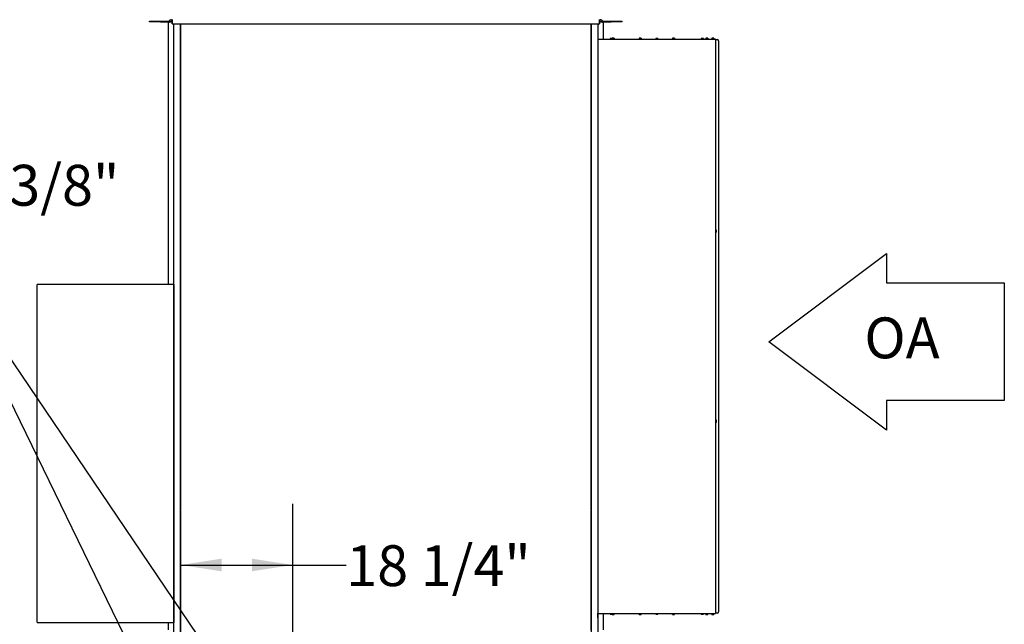
# Model space of a CAD drawing. Units: inches. Extents: x 0.3 to 10.6, y 0.4 to 8.2.
# Drawn here: x 5 to 7, y 5.8 to 7.1 of the extents above; entities that cross this region are included whole.
import ezdxf

# ---------------------------------------------------------------- set-up
doc = ezdxf.new("R2010")
doc.units = ezdxf.units.IN
doc.header["$MEASUREMENT"] = 0
doc.linetypes.add('HIDDEN', pattern=[0.075, 0.05, -0.025])
doc.layers.add('DRAWING_FORMAT_LINES', color=7, linetype='Continuous', lineweight=25)
doc.layers.add('SERVICE_AREA_LINE', color=7, linetype='HIDDEN')
doc.layers.add('TEXT', color=7, linetype='Continuous')
doc.styles.add('SLDTEXTSTYLE0', font='GOTHIC.TTF', dxfattribs={"width": 0.913})
doc.styles.get("Standard").update_dxf_attribs({"font": 'GOTHIC.TTF'})
doc.dimstyles.new('SLDDIMSTYLE1', dxfattribs={"dimtxt": 0.083333, "dimasz": 0.083333, "dimexe": 0, "dimexo": 0.0625, "dimgap": 0.020833, "dimtad": 0, "dimdec": 6, "dimlfac": 80, "dimrnd": 1e-09, "dimzin": 12, "dimdsep": 46, "dimlunit": 5, "dimtxsty": 'SLDTEXTSTYLE0', "dimsah": 1, "dimcen": 0.09, "dimadec": 0, "dimazin": 3, "dimtfac": 1, "dimtdec": 3, "dimtofl": 0, "dimtmove": 0, "dimatfit": 3, "dimfxl": 1, "dimfrac": 2, "dimtolj": 1, "dimtzin": 12, "dimarcsym": 0})
doc.dimstyles.new('SLDDIMSTYLE4', dxfattribs={"dimtxt": 0.18, "dimasz": 0.083333, "dimexe": 0, "dimexo": 0.0625, "dimgap": 0, "dimtad": 0, "dimtih": 1, "dimtoh": 1, "dimdec": 0, "dimrnd": 1e-09, "dimzin": 0, "dimdsep": 46, "dimlunit": 5, "dimtxsty": 'Standard', "dimsah": 1, "dimcen": 0.09, "dimadec": 0, "dimazin": 0, "dimtfac": 0.083333, "dimtdec": 0, "dimtofl": 0, "dimtmove": 0, "dimatfit": 3, "dimfxl": 1, "dimfrac": 2, "dimtolj": 1, "dimtzin": 0, "dimarcsym": 0})

# ---------------------------------------------------------------- blocks, each defined once
blk = doc.blocks.new('_D_29')
at = {"layer": 'TEXT', "color": 7}
for p, q in [((5.3107, 5.6276), (5.3107, 6.0916)), ((5.5393, 5.6663), (5.5393, 6.0916)), ((5.3107, 5.9666), (5.5393, 5.9666)), ((5.5393, 5.9666), (5.6484, 5.9666))]:
    blk.add_line(p, q, dxfattribs=at)
for points in [[(5.3107, 5.9666), (5.3941, 5.9538), (5.3941, 5.9795)], [(5.5393, 5.9666), (5.4559, 5.9795), (5.4559, 5.9538)]]:
    blk.add_solid(points, dxfattribs=at)
at = {"layer": 'TEXT', "color": 7, "insert": (5.6484, 6.0069), "char_height": 0.08333, "attachment_point": 1, "style": 'SLDTEXTSTYLE0'}
blk.add_mtext('18 1/4"', dxfattribs=at)
blk = doc.blocks.new('SW_NOTE_16')
at = {"layer": 'TEXT', "color": 0, "attachment_point": 1, "style": 'SLDTEXTSTYLE0'}
for s, insert, char_height in [('FA (RTF)', (-0.5358, 0.3222), 0.08333), ('(2) 16 1/8" X 16 3/8"', (-0.5358, 0.1717), 0.083333), ('Openings', (-0.5358, 0.0212), 0.08333)]:
    blk.add_mtext(s, dxfattribs=dict(at, insert=insert, char_height=char_height))

msp = doc.modelspace()

# ---------------------------------------------------------------- linework, layer by layer
at = {"color": 7, "linetype": 'Continuous', "lineweight": 25}
for p, q in [((5.24749805, 7.07381622), (5.24749805, 7.07516622)), ((5.24749805, 7.07516622), (5.26937305, 7.07516622)), ((5.26937305, 7.07381622), (5.24749805, 7.07381622)), ((5.26937305, 7.07516622), (5.29334805, 7.07516622)), ((5.26937305, 7.07381622), (5.29334805, 7.07381622)), ((5.28586055, 6.53825896), (5.28586055, 7.07204122)), ((5.29211055, 7.07829122), (5.29334805, 7.07829122)), ((5.29334805, 7.07854122), (5.29334805, 7.07104122)), ((5.29334805, 7.07029122), (5.29334805, 7.07104122)), ((5.29334805, 7.07029122), (6.16489805, 7.07029122)), ((5.29612305, 7.07029122), (5.29612305, 7.06770372)), ((5.29612305, 7.06770372), (5.29709805, 7.06770372)), ((5.29709805, 5.82904122), (5.29709805, 7.07029122)), ((5.31034805, 5.82904122), (5.31034805, 7.07029122)), ((5.31074805, 7.07029122), (5.31074805, 6.82913059)), ((6.14779805, 6.82913059), (6.14779805, 7.07029122)), ((6.14789805, 7.07029122), (6.14789805, 5.82904122)), ((6.16114805, 7.07029122), (6.16114805, 5.82904122)), ((6.16212305, 7.06770372), (6.16114805, 7.06770372)), ((6.16212305, 7.07029122), (6.16212305, 7.06770372)), ((6.16489805, 7.07104122), (6.16489805, 7.07854122)), ((6.16489805, 7.07829122), (6.16613555, 7.07829122)), ((6.16489805, 7.07516622), (6.18887305, 7.07516622)), ((6.16489805, 7.07381622), (6.18887305, 7.07381622)), ((6.16489805, 7.07104122), (6.16489805, 7.07029122)), ((6.17238555, 7.07204122), (6.17238555, 7.03868497)), ((6.18887305, 7.07516622), (6.21074805, 7.07516622)), ((6.21074805, 7.07381622), (6.18887305, 7.07381622)), ((6.21074805, 7.07381622), (6.21074805, 7.07516622)), ((6.16114805, 7.04755997), (6.16164805, 7.04755997)), ((6.16164805, 7.04755997), (6.16164805, 7.03843497)), ((6.16114805, 7.03793497), (6.16164805, 7.03793497)), ((6.16164805, 7.03793497), (6.16164805, 7.03543497)), ((6.16187626, 7.03793497), (6.16164805, 7.03793497)), ((6.16164805, 7.03543497), (6.16164805, 5.87114747)), ((6.16187626, 7.03793497), (6.16244163, 7.03793497)), ((6.16239805, 7.03818497), (6.16189805, 7.03818497)), ((6.16189805, 7.03793497), (6.16189805, 7.03818497)), ((6.16239805, 7.03868497), (6.22371841, 7.03868497)), ((6.16239805, 7.03818497), (6.16239805, 7.03868497)), ((6.18670945, 7.04033497), (6.18670945, 7.03868497)), ((6.18782807, 7.04033497), (6.18670945, 7.04033497)), ((6.18782807, 7.04033497), (6.18782807, 7.03868497)), ((6.1900653, 7.04033497), (6.18782807, 7.04033497)), ((6.19005475, 7.03908497), (6.19005475, 7.03868497)), ((6.19530475, 7.03908497), (6.19005475, 7.03908497)), ((6.1900653, 7.04033497), (6.1900653, 7.03908497)), ((6.19044252, 7.04033497), (6.1900653, 7.04033497)), ((6.19044252, 7.04083497), (6.19044252, 7.03908497)), ((6.19156114, 7.04083497), (6.19044252, 7.04083497)), ((6.19156114, 7.04083497), (6.19156114, 7.03908497)), ((6.19379837, 7.04083497), (6.19156114, 7.04083497)), ((6.19379837, 7.04083497), (6.19379837, 7.03908497)), ((6.19491698, 7.04083497), (6.19379837, 7.04083497)), ((6.19491698, 7.04083497), (6.19491698, 7.03908497)), ((6.19530475, 7.03868497), (6.19530475, 7.03908497)), ((6.22395989, 7.03868497), (6.22371841, 7.03868497)), ((6.22387835, 7.03818497), (6.22395989, 7.03818497)), ((6.22391022, 7.03793497), (6.22416182, 7.03793497)), ((6.22395989, 7.03868497), (6.40053654, 7.03868497)), ((6.22395989, 7.03868497), (6.22395989, 7.03818497)), ((6.24498703, 7.03908497), (6.24498703, 7.03868497)), ((6.25023703, 7.03908497), (6.24498703, 7.03908497)), ((6.2453748, 7.04083497), (6.2453748, 7.03908497)), ((6.24649341, 7.04083497), (6.2453748, 7.04083497)), ((6.24649341, 7.04083497), (6.24649341, 7.03908497)), ((6.24873065, 7.04083497), (6.24649341, 7.04083497)), ((6.24873065, 7.04083497), (6.24873065, 7.03908497)), ((6.24984926, 7.04083497), (6.24873065, 7.04083497)), ((6.24984926, 7.04083497), (6.24984926, 7.03908497)), ((6.25023703, 7.03868497), (6.25023703, 7.03908497)), ((6.27952888, 7.04033497), (6.27952888, 7.03868497)), ((6.2806475, 7.04033497), (6.27952888, 7.04033497)), ((6.2806475, 7.04033497), (6.2806475, 7.03868497)), ((6.28288473, 7.04033497), (6.2806475, 7.04033497)), ((6.28288473, 7.04033497), (6.28288473, 7.03868497)), ((6.28400335, 7.04033497), (6.28288473, 7.04033497)), ((6.28400335, 7.04033497), (6.28400335, 7.03868497)), ((6.31296011, 7.03908497), (6.31296011, 7.03868497)), ((6.31821011, 7.03908497), (6.31296011, 7.03908497)), ((6.31334788, 7.04083497), (6.31334788, 7.03908497)), ((6.3144665, 7.04083497), (6.31334788, 7.04083497)), ((6.3144665, 7.04083497), (6.3144665, 7.03908497)), ((6.31670373, 7.04083497), (6.3144665, 7.04083497)), ((6.31670373, 7.04083497), (6.31670373, 7.03908497)), ((6.31782235, 7.04083497), (6.31670373, 7.04083497)), ((6.31782235, 7.04083497), (6.31782235, 7.03908497)), ((6.31821011, 7.03868497), (6.31821011, 7.03908497)), ((6.37234832, 7.04033497), (6.37234832, 7.03868497)), ((6.37346694, 7.04033497), (6.37234832, 7.04033497)), ((6.37346694, 7.04033497), (6.37346694, 7.03868497)), ((6.37570417, 7.04033497), (6.37346694, 7.04033497)), ((6.37570417, 7.04033497), (6.37570417, 7.03868497)), ((6.37682278, 7.04033497), (6.37570417, 7.04033497)), ((6.37682278, 7.04033497), (6.37682278, 7.03868497)), ((6.3809332, 7.03908497), (6.3809332, 7.03868497)), ((6.3861832, 7.03908497), (6.3809332, 7.03908497)), ((6.38132097, 7.04083497), (6.38132097, 7.03908497)), ((6.38243958, 7.04083497), (6.38132097, 7.04083497)), ((6.38243958, 7.04083497), (6.38243958, 7.03908497)), ((6.38467681, 7.04083497), (6.38243958, 7.04083497)), ((6.38467681, 7.04083497), (6.38467681, 7.03908497)), ((6.38579543, 7.04083497), (6.38467681, 7.04083497)), ((6.38579543, 7.04083497), (6.38579543, 7.03908497)), ((6.3861832, 7.03868497), (6.3861832, 7.03908497)), ((6.39333337, 7.03908497), (6.39333337, 7.03868497)), ((6.39858337, 7.03908497), (6.39333337, 7.03908497)), ((6.39372113, 7.04083497), (6.39372113, 7.03908497)), ((6.39483975, 7.04083497), (6.39372113, 7.04083497)), ((6.39483975, 7.04083497), (6.39483975, 7.03908497)), ((6.39707698, 7.04083497), (6.39483975, 7.04083497)), ((6.39707698, 7.04083497), (6.39707698, 7.03908497)), ((6.3981956, 7.04083497), (6.39707698, 7.04083497)), ((6.3981956, 7.04083497), (6.3981956, 7.03908497)), ((6.39858337, 7.03868497), (6.39858337, 7.03908497)), ((6.40067087, 7.03868497), (6.40053654, 7.03868497)), ((6.40067087, 7.03868497), (6.40067087, 7.03863546)), ((6.40098783, 7.03793497), (6.40142087, 7.03793497)), ((6.40142087, 7.03793497), (6.40142087, 5.86864747)), ((6.40167087, 7.03793497), (6.40142087, 7.03793497)), ((6.40167087, 7.03793497), (6.40517087, 7.03793497)), ((6.40767087, 7.03543497), (6.40767087, 5.87114747)), ((5.29647305, 6.84079122), (5.29597305, 6.84079122)), ((5.29597305, 6.84079122), (5.29597305, 6.84051424)), ((5.29597305, 6.84051424), (5.29597305, 6.8379432)), ((5.29597305, 6.8379432), (5.29597305, 6.83766622)), ((5.29647305, 6.83766622), (5.29597305, 6.83766622)), ((5.29597305, 6.83766622), (5.29597305, 6.83641622)), ((5.29597305, 6.83641622), (5.29597305, 6.82016622)), ((5.29647305, 6.84079122), (5.29647305, 6.84051424)), ((5.29647305, 6.84051424), (5.29647305, 6.8379432)), ((5.29647305, 6.8379432), (5.29647305, 6.83766622)), ((5.29647305, 6.83766622), (5.29647305, 6.83641622)), ((5.29647305, 6.83641622), (5.29647305, 6.82016622)), ((5.31074805, 6.82906543), (5.31074805, 6.82913059)), ((5.31074805, 6.82906543), (5.31074805, 6.82881543)), ((5.31074805, 6.82776622), (5.31074805, 6.82881543)), ((5.31074805, 6.82776622), (5.31074805, 6.82751622)), ((5.31074805, 6.82751622), (5.31074805, 6.57898059)), ((6.14749805, 6.82913059), (6.14749805, 6.82906543)), ((6.14749805, 6.82881543), (6.14749805, 6.82906543)), ((6.14749805, 6.82881543), (6.14749805, 6.82776622)), ((6.14749805, 6.82751622), (6.14749805, 6.82776622)), ((6.14779805, 6.57898059), (6.14779805, 6.82751622)), ((6.16177305, 6.84079122), (6.16227305, 6.84079122)), ((6.16177305, 6.84051424), (6.16177305, 6.84079122)), ((6.16177305, 6.8379432), (6.16177305, 6.84051424)), ((6.16177305, 6.83766622), (6.16177305, 6.8379432)), ((6.16177305, 6.83766622), (6.16227305, 6.83766622)), ((6.16177305, 6.83641622), (6.16177305, 6.83766622)), ((6.16177305, 6.82016622), (6.16177305, 6.83641622)), ((6.16227305, 6.84051424), (6.16227305, 6.84079122)), ((6.16227305, 6.8379432), (6.16227305, 6.84051424)), ((6.16227305, 6.83766622), (6.16227305, 6.8379432)), ((6.16227305, 6.83641622), (6.16227305, 6.83766622)), ((6.16227305, 6.82016622), (6.16227305, 6.83641622)), ((5.29597305, 6.82016622), (5.29597305, 6.81891622)), ((5.29647305, 6.81891622), (5.29597305, 6.81891622)), ((5.29597305, 6.81891622), (5.29597305, 6.81863924)), ((5.29597305, 6.81863924), (5.29597305, 6.8160682)), ((5.29597305, 6.8160682), (5.29597305, 6.81579122)), ((5.29647305, 6.81579122), (5.29597305, 6.81579122)), ((5.29647305, 6.82016622), (5.29647305, 6.81891622)), ((5.29647305, 6.81891622), (5.29647305, 6.81863924)), ((5.29647305, 6.81863924), (5.29647305, 6.8160682)), ((5.29647305, 6.8160682), (5.29647305, 6.81579122)), ((6.16177305, 6.81891622), (6.16177305, 6.82016622)), ((6.16177305, 6.81891622), (6.16227305, 6.81891622)), ((6.16177305, 6.81863924), (6.16177305, 6.81891622)), ((6.16177305, 6.8160682), (6.16177305, 6.81863924)), ((6.16177305, 6.81579122), (6.16177305, 6.8160682)), ((6.16177305, 6.81579122), (6.16227305, 6.81579122)), ((6.16227305, 6.81891622), (6.16227305, 6.82016622)), ((6.16227305, 6.81863924), (6.16227305, 6.81891622)), ((6.16227305, 6.8160682), (6.16227305, 6.81863924)), ((6.16227305, 6.81579122), (6.16227305, 6.8160682)), ((5.31059805, 6.79779122), (5.31034805, 6.79779122)), ((5.31034805, 6.79704122), (5.31074805, 6.79704122)), ((5.31059805, 6.79779122), (5.31074805, 6.79779122)), ((6.14789805, 6.79779122), (6.14779805, 6.79779122)), ((6.14779805, 6.79704122), (6.14789805, 6.79704122)), ((5.31074805, 6.78454122), (5.31034805, 6.78454122)), ((5.31034805, 6.78379122), (5.31059805, 6.78379122)), ((5.31074805, 6.78379122), (5.31059805, 6.78379122)), ((6.14789805, 6.78454122), (6.14779805, 6.78454122)), ((6.14779805, 6.78379122), (6.14789805, 6.78379122)), ((6.40182087, 6.64966622), (6.40142087, 6.64966622)), ((6.40182087, 6.64733185), (6.40182087, 6.64966622)), ((6.40357087, 6.64909066), (6.40182087, 6.64909066)), ((6.40182087, 6.64441622), (6.40182087, 6.64733185)), ((6.40357087, 6.64728892), (6.40182087, 6.64728892)), ((6.40357087, 6.64728892), (6.40357087, 6.64909066)), ((6.40357087, 6.64523948), (6.40357087, 6.64728892)), ((6.40142087, 6.64441622), (6.40182087, 6.64441622)), ((6.40357087, 6.64523948), (6.40182087, 6.64523948)), ((6.40357087, 6.64499178), (6.40182087, 6.64499178)), ((6.40357087, 6.64499178), (6.40357087, 6.64523948)), ((5.29647305, 6.59079122), (5.29597305, 6.59079122)), ((5.29597305, 6.59079122), (5.29597305, 6.59051424)), ((5.29597305, 6.59051424), (5.29597305, 6.5879432)), ((5.29597305, 6.5879432), (5.29597305, 6.58766622)), ((5.29647305, 6.58766622), (5.29597305, 6.58766622)), ((5.29597305, 6.58766622), (5.29597305, 6.58641622)), ((5.29597305, 6.58641622), (5.29597305, 6.57016622)), ((5.29647305, 6.59079122), (5.29647305, 6.59051424)), ((5.29647305, 6.59051424), (5.29647305, 6.5879432)), ((5.29647305, 6.5879432), (5.29647305, 6.58766622)), ((5.29647305, 6.58766622), (5.29647305, 6.58641622)), ((5.29647305, 6.58641622), (5.29647305, 6.57016622)), ((6.16177305, 6.59079122), (6.16227305, 6.59079122)), ((6.16177305, 6.59051424), (6.16177305, 6.59079122)), ((6.16177305, 6.5879432), (6.16177305, 6.59051424)), ((6.16177305, 6.58766622), (6.16177305, 6.5879432)), ((6.16177305, 6.58766622), (6.16227305, 6.58766622)), ((6.16177305, 6.58641622), (6.16177305, 6.58766622)), ((6.16177305, 6.57016622), (6.16177305, 6.58641622)), ((6.16227305, 6.59051424), (6.16227305, 6.59079122)), ((6.16227305, 6.5879432), (6.16227305, 6.59051424)), ((6.16227305, 6.58766622), (6.16227305, 6.5879432)), ((6.16227305, 6.58641622), (6.16227305, 6.58766622)), ((6.16227305, 6.57016622), (6.16227305, 6.58641622)), ((5.29597305, 6.57016622), (5.29597305, 6.56891622)), ((5.29647305, 6.56891622), (5.29597305, 6.56891622)), ((5.29597305, 6.56891622), (5.29597305, 6.56863924)), ((5.29597305, 6.56863924), (5.29597305, 6.5660682)), ((5.29597305, 6.5660682), (5.29597305, 6.56579122)), ((5.29647305, 6.56579122), (5.29597305, 6.56579122)), ((5.29647305, 6.57016622), (5.29647305, 6.56891622)), ((5.29647305, 6.56891622), (5.29647305, 6.56863924)), ((5.29647305, 6.56863924), (5.29647305, 6.5660682)), ((5.29647305, 6.5660682), (5.29647305, 6.56579122)), ((5.31044805, 6.57751622), (5.31044805, 6.32898059)), ((5.31074805, 6.57898059), (5.31074805, 6.57881543)), ((5.31074805, 6.57776622), (5.31074805, 6.57881543)), ((5.31074805, 6.57776622), (5.31074805, 6.57751622)), ((6.14749805, 6.57881543), (6.14749805, 6.57898059)), ((6.14749805, 6.57881543), (6.14749805, 6.57776622)), ((6.14749805, 6.57751622), (6.14749805, 6.57776622)), ((6.14749805, 6.32898059), (6.14749805, 6.57751622)), ((6.16177305, 6.56891622), (6.16177305, 6.57016622)), ((6.16177305, 6.56891622), (6.16227305, 6.56891622)), ((6.16177305, 6.56863924), (6.16177305, 6.56891622)), ((6.16177305, 6.5660682), (6.16177305, 6.56863924)), ((6.16177305, 6.56579122), (6.16177305, 6.5660682)), ((6.16177305, 6.56579122), (6.16227305, 6.56579122)), ((6.16227305, 6.56891622), (6.16227305, 6.57016622)), ((6.16227305, 6.56863924), (6.16227305, 6.56891622)), ((6.16227305, 6.5660682), (6.16227305, 6.56863924)), ((6.16227305, 6.56579122), (6.16227305, 6.5660682)), ((5.31044805, 6.54779122), (5.31034805, 6.54779122)), ((6.14749805, 6.54779122), (6.14764805, 6.54779122)), ((6.14749805, 6.54704122), (6.14789805, 6.54704122)), ((6.14789805, 6.54779122), (6.14764805, 6.54779122)), ((5.01754654, 6.53750976), (5.01754654, 5.85012226)), ((5.01796189, 6.53750975), (5.01754809, 6.53750976)), ((5.01757654, 6.53750976), (5.01796189, 6.53750977)), ((5.02353937, 6.53825983), (5.01829654, 6.53825976)), ((5.29684805, 6.53825892), (5.02353937, 6.53825983)), ((5.08008609, 6.53828615), (5.02424139, 6.53828488)), ((5.2964596, 6.53750883), (5.2966827, 6.53750883)), ((5.29659805, 6.53750883), (5.2964596, 6.53750883)), ((5.29659805, 6.53750883), (5.29659805, 6.53750864)), ((5.29709805, 6.53750864), (5.29659805, 6.53750864)), ((5.29659805, 6.53750864), (5.29659805, 5.85012114)), ((5.29709805, 6.53750883), (5.2966827, 6.53750883)), ((5.29679425, 6.53825883), (5.29684805, 6.53825883)), ((5.29679425, 6.53775883), (5.29684805, 6.53775883)), ((5.29684805, 6.53825883), (5.29684805, 6.53825892)), ((5.29684805, 6.53775883), (5.29684805, 6.53825883)), ((5.31034805, 6.53379122), (5.31044805, 6.53379122)), ((6.14789805, 6.53454122), (6.14749805, 6.53454122)), ((6.14764805, 6.53379122), (6.14749805, 6.53379122)), ((6.14764805, 6.53379122), (6.14789805, 6.53379122)), ((5.29647305, 6.34079122), (5.29597305, 6.34079122)), ((5.29597305, 6.34079122), (5.29597305, 6.34051424)), ((5.29597305, 6.34051424), (5.29597305, 6.3379432)), ((5.29597305, 6.3379432), (5.29597305, 6.33766622)), ((5.29647305, 6.33766622), (5.29597305, 6.33766622)), ((5.29597305, 6.33766622), (5.29597305, 6.33641622)), ((5.29597305, 6.33641622), (5.29597305, 6.32016622)), ((5.29647305, 6.34079122), (5.29647305, 6.34051424)), ((5.29647305, 6.34051424), (5.29647305, 6.3379432)), ((5.29647305, 6.3379432), (5.29647305, 6.33766622)), ((5.29647305, 6.33766622), (5.29647305, 6.33641622)), ((5.29647305, 6.33641622), (5.29647305, 6.32016622)), ((5.31044805, 6.32751622), (5.31044805, 6.07898059)), ((5.31074805, 6.32898059), (5.31074805, 6.32881543)), ((5.31074805, 6.32776622), (5.31074805, 6.32881543)), ((5.31074805, 6.32776622), (5.31074805, 6.32751622)), ((6.14749805, 6.32881543), (6.14749805, 6.32898059)), ((6.14749805, 6.32881543), (6.14749805, 6.32776622)), ((6.14749805, 6.32751622), (6.14749805, 6.32776622)), ((6.14749805, 6.07898059), (6.14749805, 6.32751622)), ((6.16177305, 6.34079122), (6.16227305, 6.34079122)), ((6.16177305, 6.34051424), (6.16177305, 6.34079122)), ((6.16177305, 6.3379432), (6.16177305, 6.34051424)), ((6.16177305, 6.33766622), (6.16177305, 6.3379432)), ((6.16177305, 6.33766622), (6.16227305, 6.33766622)), ((6.16177305, 6.33641622), (6.16177305, 6.33766622)), ((6.16177305, 6.32016622), (6.16177305, 6.33641622)), ((6.16227305, 6.34051424), (6.16227305, 6.34079122)), ((6.16227305, 6.3379432), (6.16227305, 6.34051424)), ((6.16227305, 6.33766622), (6.16227305, 6.3379432)), ((6.16227305, 6.33641622), (6.16227305, 6.33766622)), ((6.16227305, 6.32016622), (6.16227305, 6.33641622)), ((5.29597305, 6.32016622), (5.29597305, 6.31891622)), ((5.29647305, 6.31891622), (5.29597305, 6.31891622)), ((5.29597305, 6.31891622), (5.29597305, 6.31863924)), ((5.29597305, 6.31863924), (5.29597305, 6.3160682)), ((5.29597305, 6.3160682), (5.29597305, 6.31579122)), ((5.29647305, 6.31579122), (5.29597305, 6.31579122)), ((5.29647305, 6.32016622), (5.29647305, 6.31891622)), ((5.29647305, 6.31891622), (5.29647305, 6.31863924)), ((5.29647305, 6.31863924), (5.29647305, 6.3160682)), ((5.29647305, 6.3160682), (5.29647305, 6.31579122)), ((6.16177305, 6.31891622), (6.16177305, 6.32016622)), ((6.16177305, 6.31891622), (6.16227305, 6.31891622)), ((6.16177305, 6.31863924), (6.16177305, 6.31891622)), ((6.16177305, 6.3160682), (6.16177305, 6.31863924)), ((6.16177305, 6.31579122), (6.16177305, 6.3160682)), ((6.16177305, 6.31579122), (6.16227305, 6.31579122)), ((6.16227305, 6.31891622), (6.16227305, 6.32016622)), ((6.16227305, 6.31863924), (6.16227305, 6.31891622)), ((6.16227305, 6.3160682), (6.16227305, 6.31863924)), ((6.16227305, 6.31579122), (6.16227305, 6.3160682)), ((6.40182087, 6.26216622), (6.40142087, 6.26216622)), ((6.40142087, 6.25691622), (6.40182087, 6.25691622)), ((6.40182087, 6.26073506), (6.40182087, 6.26216622)), ((6.40357087, 6.26177549), (6.40182087, 6.26177549)), ((6.40182087, 6.25691622), (6.40182087, 6.26073506)), ((6.40357087, 6.26055871), (6.40182087, 6.26055871)), ((6.40357087, 6.25832444), (6.40182087, 6.25832444)), ((6.40357087, 6.25730695), (6.40182087, 6.25730695)), ((6.40357087, 6.26055871), (6.40357087, 6.26177549)), ((6.40357087, 6.25832444), (6.40357087, 6.26055871)), ((6.40357087, 6.25730695), (6.40357087, 6.25832444)), ((5.31044805, 6.21029122), (5.31034805, 6.21029122)), ((6.14749805, 6.21029122), (6.14764805, 6.21029122)), ((6.14749805, 6.20954122), (6.14789805, 6.20954122)), ((6.14789805, 6.21029122), (6.14764805, 6.21029122)), ((5.01677669, 6.19592281), (5.01637122, 6.19421746)), ((5.01637122, 6.19421746), (5.01754654, 6.19421746)), ((5.01637122, 6.19421746), (5.01658201, 6.1921107)), ((5.01658201, 6.1921107), (5.01754654, 6.1921107)), ((5.01658201, 6.1921107), (5.01719826, 6.19170928)), ((5.01677669, 6.19592281), (5.01754654, 6.19592281)), ((5.01719826, 6.19170928), (5.01754654, 6.19170928)), ((5.31034805, 6.19629122), (5.31044805, 6.19629122)), ((6.14789805, 6.19704122), (6.14749805, 6.19704122)), ((6.14764805, 6.19629122), (6.14749805, 6.19629122)), ((6.14764805, 6.19629122), (6.14789805, 6.19629122)), ((5.29647305, 6.09079122), (5.29597305, 6.09079122)), ((5.29597305, 6.09079122), (5.29597305, 6.09051424)), ((5.29597305, 6.09051424), (5.29597305, 6.0879432)), ((5.29597305, 6.0879432), (5.29597305, 6.08766622)), ((5.29647305, 6.08766622), (5.29597305, 6.08766622)), ((5.29597305, 6.08766622), (5.29597305, 6.08641622)), ((5.29597305, 6.08641622), (5.29597305, 6.07016622)), ((5.29647305, 6.09079122), (5.29647305, 6.09051424)), ((5.29647305, 6.09051424), (5.29647305, 6.0879432)), ((5.29647305, 6.0879432), (5.29647305, 6.08766622)), ((5.29647305, 6.08766622), (5.29647305, 6.08641622)), ((5.29647305, 6.08641622), (5.29647305, 6.07016622)), ((6.16177305, 6.09079122), (6.16227305, 6.09079122)), ((6.16177305, 6.09051424), (6.16177305, 6.09079122)), ((6.16177305, 6.0879432), (6.16177305, 6.09051424)), ((6.16177305, 6.08766622), (6.16177305, 6.0879432)), ((6.16177305, 6.08766622), (6.16227305, 6.08766622)), ((6.16177305, 6.08641622), (6.16177305, 6.08766622)), ((6.16177305, 6.07016622), (6.16177305, 6.08641622)), ((6.16227305, 6.09051424), (6.16227305, 6.09079122)), ((6.16227305, 6.0879432), (6.16227305, 6.09051424)), ((6.16227305, 6.08766622), (6.16227305, 6.0879432)), ((6.16227305, 6.08641622), (6.16227305, 6.08766622)), ((6.16227305, 6.07016622), (6.16227305, 6.08641622)), ((5.29597305, 6.07016622), (5.29597305, 6.06891622)), ((5.29647305, 6.06891622), (5.29597305, 6.06891622)), ((5.29597305, 6.06891622), (5.29597305, 6.06863924)), ((5.29597305, 6.06863924), (5.29597305, 6.0660682)), ((5.29597305, 6.0660682), (5.29597305, 6.06579122)), ((5.29647305, 6.06579122), (5.29597305, 6.06579122)), ((5.29647305, 6.07016622), (5.29647305, 6.06891622)), ((5.29647305, 6.06891622), (5.29647305, 6.06863924)), ((5.29647305, 6.06863924), (5.29647305, 6.0660682)), ((5.29647305, 6.0660682), (5.29647305, 6.06579122)), ((5.31044805, 6.07751622), (5.31044805, 5.82898059)), ((5.31074805, 6.07898059), (5.31074805, 6.07881543)), ((5.31074805, 6.07776622), (5.31074805, 6.07881543)), ((5.31074805, 6.07776622), (5.31074805, 6.07751622)), ((6.14749805, 6.07881543), (6.14749805, 6.07898059)), ((6.14749805, 6.07881543), (6.14749805, 6.07776622)), ((6.14749805, 6.07751622), (6.14749805, 6.07776622)), ((6.14749805, 5.83341622), (6.14749805, 6.07751622)), ((6.16177305, 6.06891622), (6.16177305, 6.07016622)), ((6.16177305, 6.06891622), (6.16227305, 6.06891622)), ((6.16177305, 6.06863924), (6.16177305, 6.06891622)), ((6.16177305, 6.0660682), (6.16177305, 6.06863924)), ((6.16177305, 6.06579122), (6.16177305, 6.0660682)), ((6.16177305, 6.06579122), (6.16227305, 6.06579122)), ((6.16227305, 6.06891622), (6.16227305, 6.07016622)), ((6.16227305, 6.06863924), (6.16227305, 6.06891622)), ((6.16227305, 6.0660682), (6.16227305, 6.06863924)), ((6.16227305, 6.06579122), (6.16227305, 6.0660682)), ((6.16164805, 5.86864747), (6.16114805, 5.86864747)), ((6.16164805, 5.87114747), (6.16164805, 5.86864747)), ((6.16164805, 5.86864747), (6.16187626, 5.86864747)), ((6.16164805, 5.85902247), (6.16164805, 5.86814747)), ((6.16244163, 5.86864747), (6.16187626, 5.86864747)), ((6.16189805, 5.86839747), (6.16189805, 5.86864747)), ((6.16239805, 5.86839747), (6.16189805, 5.86839747)), ((6.16239805, 5.86839747), (6.16239805, 5.86789747)), ((6.16239805, 5.86789747), (6.22371841, 5.86789747)), ((6.17238555, 5.86789747), (6.17238555, 5.83454122)), ((6.18670945, 5.86624747), (6.18670945, 5.86789747)), ((6.18670945, 5.86624747), (6.18782807, 5.86624747)), ((6.18782807, 5.86624747), (6.18782807, 5.86789747)), ((6.18782807, 5.86624747), (6.1900653, 5.86624747)), ((6.19005475, 5.86789747), (6.19005475, 5.86749747)), ((6.19005475, 5.86749747), (6.19530475, 5.86749747)), ((6.1900653, 5.86624747), (6.1900653, 5.86749747)), ((6.1900653, 5.86624747), (6.19044252, 5.86624747)), ((6.19044252, 5.86574747), (6.19044252, 5.86749747)), ((6.19044252, 5.86574747), (6.19156114, 5.86574747)), ((6.19156114, 5.86574747), (6.19156114, 5.86749747)), ((6.19156114, 5.86574747), (6.19379837, 5.86574747)), ((6.19379837, 5.86574747), (6.19379837, 5.86749747)), ((6.19379837, 5.86574747), (6.19491698, 5.86574747)), ((6.19491698, 5.86574747), (6.19491698, 5.86749747)), ((6.19530475, 5.86749747), (6.19530475, 5.86789747)), ((6.22371841, 5.86789747), (6.22395989, 5.86789747)), ((6.22387835, 5.86839747), (6.22395989, 5.86839747)), ((6.22416182, 5.86864747), (6.22391022, 5.86864747)), ((6.22395989, 5.86789747), (6.22395989, 5.86839747)), ((6.22395989, 5.86789747), (6.40053654, 5.86789747)), ((6.24498703, 5.86789747), (6.24498703, 5.86749747)), ((6.24498703, 5.86749747), (6.25023703, 5.86749747)), ((6.2453748, 5.86574747), (6.2453748, 5.86749747)), ((6.2453748, 5.86574747), (6.24649341, 5.86574747)), ((6.24649341, 5.86574747), (6.24649341, 5.86749747)), ((6.24649341, 5.86574747), (6.24873065, 5.86574747)), ((6.24873065, 5.86574747), (6.24873065, 5.86749747)), ((6.24873065, 5.86574747), (6.24984926, 5.86574747)), ((6.24984926, 5.86574747), (6.24984926, 5.86749747)), ((6.25023703, 5.86749747), (6.25023703, 5.86789747)), ((6.27952888, 5.86624747), (6.27952888, 5.86789747)), ((6.27952888, 5.86624747), (6.2806475, 5.86624747)), ((6.2806475, 5.86624747), (6.2806475, 5.86789747)), ((6.2806475, 5.86624747), (6.28288473, 5.86624747)), ((6.28288473, 5.86624747), (6.28288473, 5.86789747)), ((6.28288473, 5.86624747), (6.28400335, 5.86624747)), ((6.28400335, 5.86624747), (6.28400335, 5.86789747)), ((6.31296011, 5.86789747), (6.31296011, 5.86749747)), ((6.31296011, 5.86749747), (6.31821011, 5.86749747)), ((6.31334788, 5.86574747), (6.31334788, 5.86749747)), ((6.31334788, 5.86574747), (6.3144665, 5.86574747)), ((6.3144665, 5.86574747), (6.3144665, 5.86749747)), ((6.3144665, 5.86574747), (6.31670373, 5.86574747)), ((6.31670373, 5.86574747), (6.31670373, 5.86749747)), ((6.31670373, 5.86574747), (6.31782235, 5.86574747)), ((6.31782235, 5.86574747), (6.31782235, 5.86749747)), ((6.31821011, 5.86749747), (6.31821011, 5.86789747)), ((6.37234832, 5.86624747), (6.37234832, 5.86789747)), ((6.37234832, 5.86624747), (6.37346694, 5.86624747)), ((6.37346694, 5.86624747), (6.37346694, 5.86789747)), ((6.37346694, 5.86624747), (6.37570417, 5.86624747)), ((6.37570417, 5.86624747), (6.37570417, 5.86789747)), ((6.37570417, 5.86624747), (6.37682278, 5.86624747)), ((6.37682278, 5.86624747), (6.37682278, 5.86789747)), ((6.3809332, 5.86789747), (6.3809332, 5.86749747)), ((6.3809332, 5.86749747), (6.3861832, 5.86749747)), ((6.38132097, 5.86574747), (6.38132097, 5.86749747)), ((6.38132097, 5.86574747), (6.38243958, 5.86574747)), ((6.38243958, 5.86574747), (6.38243958, 5.86749747)), ((6.38243958, 5.86574747), (6.38467681, 5.86574747)), ((6.38467681, 5.86574747), (6.38467681, 5.86749747)), ((6.38467681, 5.86574747), (6.38579543, 5.86574747)), ((6.38579543, 5.86574747), (6.38579543, 5.86749747)), ((6.3861832, 5.86749747), (6.3861832, 5.86789747)), ((6.39333337, 5.86789747), (6.39333337, 5.86749747)), ((6.39333337, 5.86749747), (6.39858337, 5.86749747)), ((6.39372113, 5.86574747), (6.39372113, 5.86749747)), ((6.39372113, 5.86574747), (6.39483975, 5.86574747)), ((6.39483975, 5.86574747), (6.39483975, 5.86749747)), ((6.39483975, 5.86574747), (6.39707698, 5.86574747)), ((6.39707698, 5.86574747), (6.39707698, 5.86749747)), ((6.39707698, 5.86574747), (6.3981956, 5.86574747)), ((6.3981956, 5.86574747), (6.3981956, 5.86749747)), ((6.39858337, 5.86749747), (6.39858337, 5.86789747)), ((6.40053654, 5.86789747), (6.40067087, 5.86789747)), ((6.40067087, 5.86789747), (6.40067087, 5.86794698)), ((6.40142087, 5.86864747), (6.40098783, 5.86864747)), ((6.40142087, 5.86864747), (6.40167087, 5.86864747)), ((6.40517087, 5.86864747), (6.40167087, 5.86864747)), ((5.01796189, 5.85012225), (5.01754654, 5.85012226)), ((5.01829654, 5.84937226), (5.29679425, 5.84937133)), ((5.02424268, 5.84934738), (5.08008298, 5.84934865)), ((5.28586055, 5.83454122), (5.28586055, 5.84937137)), ((5.2964596, 5.85012133), (5.29659805, 5.85012133)), ((5.29709805, 5.85012114), (5.29659805, 5.85012114)), ((5.2967913, 5.84987142), (5.29684805, 5.84987142)), ((5.29684805, 5.84987133), (5.29679425, 5.84987133)), ((5.29684805, 5.84937133), (5.29679425, 5.84937133)), ((5.29684805, 5.84987142), (5.29684805, 5.84987133)), ((5.29684805, 5.84987133), (5.29684805, 5.84937133)), ((6.16114805, 5.85902247), (6.16164805, 5.85902247))]:
    msp.add_line(p, q, dxfattribs=at)
at = {"color": 7, "linetype": 'Continuous', "lineweight": 25, "flags": 128}
for points in [[(5.2861179, 7.07381622), (5.2859555, 7.07312652), (5.28586055, 7.07204122)], [(6.17238555, 7.07204122), (6.1722906, 7.07312652), (6.1721282, 7.07381622)], [(5.08008609, 6.53828615), (5.08033097, 6.53826384), (5.08035282, 6.53825964)], [(5.08033363, 5.84937205), (5.08032779, 5.84937096), (5.08008298, 5.84934865)]]:
    msp.add_lwpolyline(points, dxfattribs=at)
at = {"color": 7, "linetype": 'Continuous', "lineweight": 25}
for centre, radius, start, end in [((5.29211055, 7.07204122), 0.00625, 90, 150), ((6.16613555, 7.07204122), 0.00625, 30, 90), ((6.16189805, 7.03843497), 0.00075, 180, 221.8103149), ((6.16189805, 7.03843497), 0.00025, 180, 270), ((6.16138732, 7.03795569), 0.00055984, 357.87915732, 24.17669378), ((6.40517087, 7.03543497), 0.0025, 0, 90), ((5.31109805, 6.79704122), 0.00075, 117.81813924, 180), ((6.14714805, 6.79704122), 0.00075, 0, 29.92643475), ((5.31109805, 6.78454122), 0.00075, 180, 242.18186076), ((6.14714805, 6.78454122), 0.00075, 330.07356525, 0), ((6.14714805, 6.54704122), 0.00075, 0, 62.18186065), ((5.01863311, 6.53765992), 0.00068781, 119.29659313, 192.61101275), ((5.02424142, 6.53692941), 0.00135545, 78.9706614, 101.02895802), ((5.29713081, 6.537659), 0.00068781, 119.29659313, 192.61101275), ((5.29690644, 6.53755889), 0.00022927, 119.29659313, 192.61101275), ((6.14714805, 6.53454122), 0.00075, 297.81813935, 0), ((6.14714805, 6.20954122), 0.00075, 0, 62.18186065), ((6.14714805, 6.19704122), 0.00075, 297.81813935, 0), ((6.16189805, 5.86814747), 0.00075, 138.1896851, 180), ((6.16189805, 5.86814747), 0.00025, 90, 180), ((6.16129729, 5.8686443), 0.00064949, 337.66429276, 0.27985614), ((6.40517087, 5.87114747), 0.0025, 270, 0), ((5.01863309, 5.84997208), 0.00068779, 167.38850885, 240.70439368), ((5.02424265, 5.85070285), 0.00135546, 259.01276047, 280.98685895), ((5.2971308, 5.84997116), 0.00068779, 167.38850885, 240.70439368), ((5.29690643, 5.85007127), 0.00022926, 167.38850885, 240.70439368)]:
    msp.add_arc(centre, radius, start, end, dxfattribs=at)
for points in [[(6.16244163, 7.03793497), (6.16244246, 7.03803325), (6.16244413, 7.0382298), (6.16243446, 7.03847771), (6.1624183, 7.03865115), (6.1624048, 7.0386737), (6.16239805, 7.03868497)], [(6.16239805, 7.03793497), (6.16239954, 7.03796773), (6.16240252, 7.03803325), (6.16240293, 7.03811588), (6.16240117, 7.0381737), (6.16239909, 7.03818121), (6.16239805, 7.03818497)], [(6.22371841, 7.03868497), (6.22373751, 7.0386737), (6.22377572, 7.03865115), (6.22382893, 7.03847771), (6.22387566, 7.0382298), (6.2238987, 7.03803325), (6.22391022, 7.03793497)], [(6.22395051, 7.03793497), (6.22395851, 7.03796773), (6.2239745, 7.03803325), (6.22397883, 7.03811588), (6.22397266, 7.0381737), (6.22396415, 7.03818121), (6.22395989, 7.03818497)], [(6.22416182, 7.03793497), (6.22416664, 7.03803325), (6.22417628, 7.0382298), (6.22413174, 7.03847771), (6.22405573, 7.03865115), (6.22399184, 7.0386737), (6.22395989, 7.03868497)], [(6.40053654, 7.03868497), (6.40058927, 7.0386737), (6.40069473, 7.03865115), (6.40083308, 7.03847771), (6.40093996, 7.0382298), (6.40097187, 7.03803325), (6.40098783, 7.03793497)], [(6.40142087, 7.03793497), (6.40140959, 7.03803325), (6.40138705, 7.0382298), (6.40121361, 7.03847771), (6.4009657, 7.03865115), (6.40076914, 7.0386737), (6.40067087, 7.03868497)], [(6.16239805, 5.86789747), (6.1624048, 5.86790874), (6.1624183, 5.86793129), (6.16243446, 5.86810473), (6.16244413, 5.86835264), (6.16244246, 5.86854919), (6.16244163, 5.86864747)], [(6.16239805, 5.86839747), (6.16239909, 5.86840123), (6.16240117, 5.86840874), (6.16240293, 5.86846656), (6.16240252, 5.86854919), (6.16239954, 5.86861471), (6.16239805, 5.86864747)], [(6.22391022, 5.86864747), (6.2238987, 5.86854919), (6.22387566, 5.86835264), (6.22382893, 5.86810473), (6.22377572, 5.86793129), (6.22373751, 5.86790874), (6.22371841, 5.86789747)], [(6.22395989, 5.86839747), (6.22396415, 5.86840123), (6.22397266, 5.86840874), (6.22397883, 5.86846656), (6.2239745, 5.86854919), (6.22395851, 5.86861471), (6.22395051, 5.86864747)], [(6.22395989, 5.86789747), (6.22399184, 5.86790874), (6.22405573, 5.86793129), (6.22413174, 5.86810473), (6.22417628, 5.86835264), (6.22416664, 5.86854919), (6.22416182, 5.86864747)], [(6.40098783, 5.86864747), (6.40097187, 5.86854919), (6.40093996, 5.86835264), (6.40083308, 5.86810473), (6.40069473, 5.86793129), (6.40058927, 5.86790874), (6.40053654, 5.86789747)], [(6.40067087, 5.86789747), (6.40076914, 5.86790874), (6.4009657, 5.86793129), (6.40121361, 5.86810473), (6.40138705, 5.86835264), (6.40140959, 5.86854919), (6.40142087, 5.86864747)]]:
    msp.add_open_spline(points, degree=3, dxfattribs=at)
at = {"layer": 'DRAWING_FORMAT_LINES'}
for p, q in [((6.51022914, 6.4217359), (6.75022914, 6.6017359)), ((6.75022914, 6.6017359), (6.75022914, 6.5417359)), ((6.75022914, 6.5417359), (6.99022914, 6.5417359)), ((6.99022914, 6.5417359), (6.99022914, 6.3017359)), ((6.75022914, 6.2417359), (6.51022914, 6.4217359)), ((6.99022914, 6.3017359), (6.75022914, 6.3017359)), ((6.75022914, 6.3017359), (6.75022914, 6.2417359))]:
    msp.add_line(p, q, dxfattribs=at)

# ---------------------------------------------------------------- block references
at = {"layer": 'TEXT', "color": 7}
msp.add_blockref('SW_NOTE_16', (4.687589, 6.61080847), dxfattribs=at)

# ---------------------------------------------------------------- texts
at = {"layer": 'SERVICE_AREA_LINE', "insert": (6.70483996, 6.47131089), "char_height": 0.083333333, "attachment_point": 1, "style": 'SLDTEXTSTYLE0'}
msp.add_mtext('OA', dxfattribs=at)

# ---------------------------------------------------------------- dimensions: what is measured, and where the dimension line sits
at = {"layer": 'TEXT', "color": 7}
dim = msp.add_linear_dim(base=(5.31074805, 5.96664164), p1=(5.5392668, 5.61629372), p2=(5.31074805, 5.57760185), dimstyle='SLDDIMSTYLE1', dxfattribs=at)
dim.commit()
dim.dimension.update_dxf_attribs({"geometry": '_D_29', "text_midpoint": (5.82837539, 5.96664164), "dimtype": 160})

# ---------------------------------------------------------------- leaders
for points in [[(5.4385168, 5.68568713), (4.812589, 6.61080847), (4.687589, 6.61080847)], [(5.4385168, 5.32368012), (4.812589, 6.61080847), (4.687589, 6.61080847)]]:
    msp.add_leader(points, dimstyle='SLDDIMSTYLE4', dxfattribs=at)

doc.saveas('drawing.dxf')
